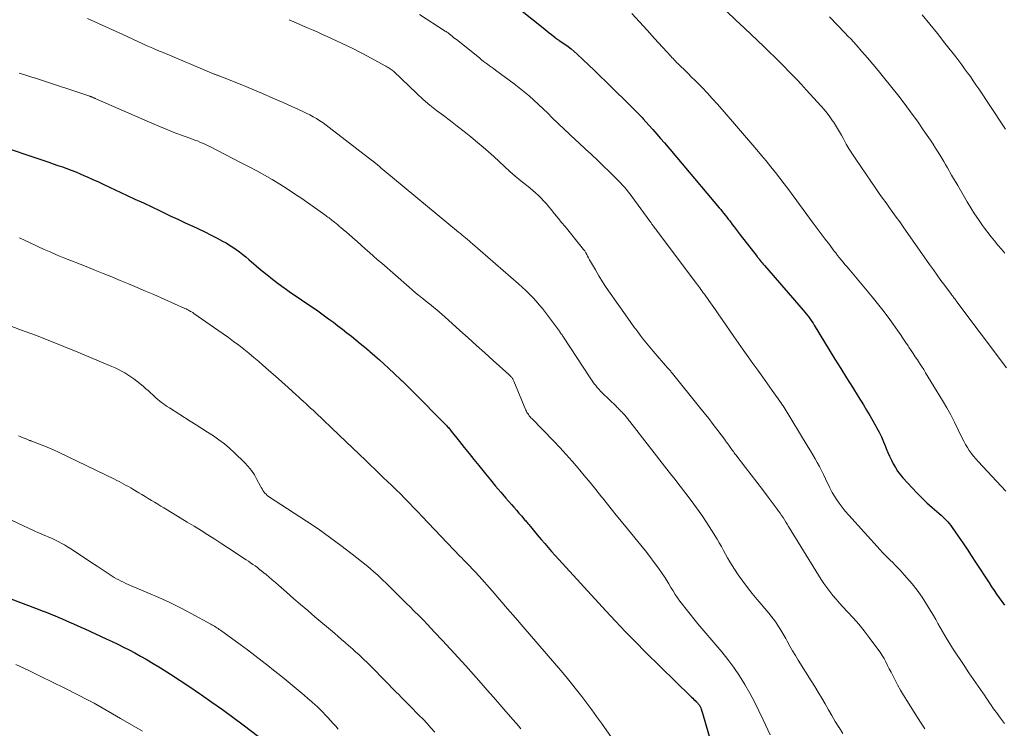
# Model space of a CAD drawing. Units: feet. Extents: x 1975000 to 1980031, y 580000 to 585000.
# Drawn here: x 1975681 to 1975853, y 581388 to 581512 of the extents above; entities that cross this region are included whole.
import ezdxf

# ---------------------------------------------------------------- set-up
doc = ezdxf.new("R2010")
doc.units = ezdxf.units.FT
doc.header["$LTSCALE"] = 100
doc.header["$MEASUREMENT"] = 0
doc.layers.add('CONTOUR INDEX', color=32, linetype='Continuous', lineweight=25)
doc.layers.add('CONTOUR INTERMEDIATE', color=40, linetype='Continuous', lineweight=15)

msp = doc.modelspace()

# ---------------------------------------------------------------- linework, layer by layer
at = {"layer": 'CONTOUR INDEX', "flags": 128}
for points, elevation in [([(1975760.75, 581519.78), (1975772.65, 581510.26), (1975773.01, 581509.97), (1975773.37, 581509.68), (1975773.73, 581509.39), (1975774.09, 581509.11), (1975774.73, 581508.59), (1975774.76, 581508.56), (1975774.8, 581508.53), (1975774.84, 581508.49), (1975774.88, 581508.46), (1975774.92, 581508.43), (1975774.97, 581508.4), (1975775.01, 581508.37), (1975775.05, 581508.35), (1975775.13, 581508.29), (1975775.22, 581508.24), (1975775.3, 581508.18), (1975775.39, 581508.13), (1975775.47, 581508.07), (1975776.45, 581507.41), (1975777.02, 581507.01), (1975777.57, 581506.59), (1975778.1, 581506.14), (1975778.62, 581505.67), (1975779.63, 581504.71), (1975780.64, 581503.75), (1975781.64, 581502.79), (1975782.64, 581501.82), (1975783.63, 581500.85), (1975788.67, 581495.9), (1975788.86, 581495.71), (1975789.05, 581495.52), (1975789.25, 581495.33), (1975789.44, 581495.13), (1975789.63, 581494.93), (1975789.82, 581494.74), (1975790, 581494.54), (1975790.19, 581494.33), (1975791.19, 581493.21), (1975791.87, 581492.44), (1975792.55, 581491.67), (1975793.22, 581490.89), (1975793.89, 581490.11), (1975803.5, 581478.75), (1975803.77, 581478.43), (1975804.04, 581478.1), (1975804.3, 581477.77), (1975804.56, 581477.44), (1975804.82, 581477.11), (1975805.08, 581476.77), (1975805.34, 581476.44), (1975805.59, 581476.1), (1975805.79, 581475.85), (1975806.14, 581475.39), (1975806.49, 581474.92), (1975806.84, 581474.46), (1975807.2, 581474), (1975810.15, 581470.2), (1975810.24, 581470.09), (1975810.33, 581469.97), (1975810.42, 581469.86), (1975810.51, 581469.74), (1975810.69, 581469.53), (1975810.87, 581469.31), (1975811.05, 581469.09), (1975811.23, 581468.87), (1975811.42, 581468.66), (1975818.24, 581460.79), (1975818.51, 581460.48), (1975818.76, 581460.16), (1975819.01, 581459.84), (1975819.25, 581459.52), (1975819.49, 581459.19), (1975819.72, 581458.85), (1975819.94, 581458.51), (1975820.15, 581458.17), (1975823.79, 581452.24), (1975824.81, 581450.6), (1975825.82, 581448.96), (1975826.84, 581447.31), (1975827.85, 581445.67), (1975828.76, 581444.22), (1975829.32, 581443.3), (1975829.87, 581442.38), (1975830.41, 581441.45), (1975830.93, 581440.52), (1975831.07, 581440.26), (1975831.51, 581439.44), (1975831.92, 581438.62), (1975832.29, 581437.77), (1975832.65, 581436.92), (1975832.78, 581436.58), (1975833.06, 581435.89), (1975833.36, 581435.21), (1975833.67, 581434.54), (1975834.01, 581433.88), (1975834.37, 581433.24), (1975834.77, 581432.62), (1975835.21, 581432.04), (1975835.69, 581431.47), (1975837.29, 581429.7), (1975838.13, 581428.8), (1975839, 581427.92), (1975839.9, 581427.08), (1975840.82, 581426.25), (1975842.06, 581425.18), (1975842.37, 581424.91), (1975842.68, 581424.63), (1975842.97, 581424.34), (1975843.27, 581424.04), (1975843.55, 581423.73), (1975843.82, 581423.42), (1975844.07, 581423.09), (1975844.31, 581422.76), (1975845.39, 581421.2), (1975846.17, 581420.08), (1975846.93, 581418.95), (1975847.68, 581417.81), (1975848.43, 581416.68), (1975850.8, 581413.03), (1975851.23, 581412.37), (1975851.67, 581411.71), (1975852.12, 581411.06), (1975852.58, 581410.41), (1975853.04, 581409.76), (1975853.5, 581409.12)], 880), ([(1975675.85, 581490.11), (1975686.02, 581486.73), (1975686.82, 581486.46), (1975687.61, 581486.18), (1975688.4, 581485.9), (1975689.19, 581485.62), (1975689.97, 581485.32), (1975690.75, 581485.02), (1975691.52, 581484.7), (1975692.29, 581484.37), (1975692.74, 581484.17), (1975693.73, 581483.73), (1975694.71, 581483.29), (1975695.7, 581482.84), (1975696.68, 581482.38), (1975699.65, 581480.98), (1975701.13, 581480.28), (1975702.6, 581479.59), (1975704.07, 581478.9), (1975705.54, 581478.2), (1975706.25, 581477.86), (1975707.44, 581477.3), (1975708.63, 581476.75), (1975709.81, 581476.19), (1975711, 581475.64), (1975711.16, 581475.57), (1975712.27, 581475.05), (1975713.37, 581474.52), (1975714.47, 581473.97), (1975715.56, 581473.41), (1975716.48, 581472.93), (1975717.1, 581472.59), (1975717.71, 581472.23), (1975718.3, 581471.84), (1975718.87, 581471.44), (1975719.44, 581471.01), (1975720, 581470.58), (1975720.55, 581470.14), (1975721.09, 581469.68), (1975723.25, 581467.85), (1975724.23, 581467.04), (1975725.22, 581466.25), (1975726.24, 581465.48), (1975727.26, 581464.73), (1975727.45, 581464.6), (1975728.4, 581463.93), (1975729.35, 581463.27), (1975730.31, 581462.62), (1975731.27, 581461.98), (1975732.23, 581461.34), (1975733.18, 581460.68), (1975734.13, 581460), (1975735.06, 581459.31), (1975735.89, 581458.69), (1975736.69, 581458.08), (1975737.48, 581457.47), (1975738.27, 581456.86), (1975739.05, 581456.24), (1975739.83, 581455.61), (1975740.61, 581454.98), (1975741.38, 581454.34), (1975742.14, 581453.69), (1975742.3, 581453.56), (1975743.13, 581452.84), (1975743.96, 581452.12), (1975744.77, 581451.38), (1975745.58, 581450.63), (1975747.66, 581448.69), (1975747.8, 581448.56), (1975747.94, 581448.43), (1975748.08, 581448.3), (1975748.22, 581448.16), (1975748.36, 581448.03), (1975748.5, 581447.9), (1975748.63, 581447.76), (1975748.77, 581447.63), (1975748.96, 581447.44), (1975749.2, 581447.22), (1975749.43, 581446.99), (1975749.66, 581446.76), (1975749.89, 581446.53), (1975755.51, 581440.83), (1975755.65, 581440.69), (1975755.78, 581440.54), (1975755.92, 581440.4), (1975756.05, 581440.25), (1975756.18, 581440.1), (1975756.3, 581439.95), (1975756.43, 581439.79), (1975756.55, 581439.64), (1975757.98, 581437.83), (1975758.82, 581436.78), (1975759.66, 581435.72), (1975760.51, 581434.67), (1975761.36, 581433.63), (1975762.56, 581432.16), (1975763.44, 581431.08), (1975764.33, 581430.01), (1975765.23, 581428.95), (1975766.14, 581427.89), (1975767.08, 581426.79), (1975767.52, 581426.28), (1975767.96, 581425.78), (1975768.4, 581425.27), (1975768.83, 581424.76), (1975769.47, 581424.03), (1975769.59, 581423.89), (1975769.71, 581423.75), (1975769.83, 581423.61), (1975769.95, 581423.47), (1975770.07, 581423.33), (1975770.18, 581423.19), (1975770.3, 581423.05), (1975770.42, 581422.91), (1975770.66, 581422.61), (1975770.9, 581422.32), (1975771.14, 581422.03), (1975771.38, 581421.74), (1975771.62, 581421.46), (1975772.32, 581420.63), (1975772.92, 581419.93), (1975773.52, 581419.23), (1975774.13, 581418.54), (1975774.75, 581417.86), (1975783.62, 581408.16), (1975785.33, 581406.31), (1975787.06, 581404.49), (1975788.83, 581402.69), (1975790.61, 581400.91), (1975798.47, 581393.21), (1975798.67, 581393.01), (1975798.87, 581392.82), (1975799.07, 581392.62), (1975799.27, 581392.42), (1975799.47, 581392.23), (1975799.57, 581392.13), (1975799.67, 581392.02), (1975799.77, 581391.91), (1975799.86, 581391.81), (1975799.94, 581391.71), (1975799.99, 581391.65), (1975800.04, 581391.58), (1975800.09, 581391.51), (1975800.13, 581391.44), (1975800.17, 581391.37), (1975800.21, 581391.29), (1975800.24, 581391.22), (1975800.27, 581391.14), (1975800.35, 581390.93), (1975800.41, 581390.75), (1975800.47, 581390.57), (1975800.53, 581390.39), (1975800.58, 581390.2), (1975802.66, 581382.97)], 900), ([(1975670.96, 581413.37), (1975684.18, 581408.42), (1975684.88, 581408.15), (1975685.58, 581407.88), (1975686.28, 581407.6), (1975686.97, 581407.32), (1975687.02, 581407.3), (1975687.68, 581407.03), (1975688.35, 581406.75), (1975689.02, 581406.46), (1975689.68, 581406.17), (1975690.34, 581405.88), (1975691, 581405.58), (1975691.66, 581405.29), (1975692.32, 581404.99), (1975696.1, 581403.26), (1975697.12, 581402.78), (1975698.13, 581402.3), (1975699.14, 581401.8), (1975700.14, 581401.29), (1975701.13, 581400.77), (1975702.12, 581400.22), (1975703.09, 581399.66), (1975704.05, 581399.09), (1975705.61, 581398.14), (1975707.34, 581397.06), (1975709.06, 581395.96), (1975710.75, 581394.83), (1975712.43, 581393.68), (1975712.78, 581393.44), (1975714.62, 581392.14), (1975716.45, 581390.83), (1975718.26, 581389.49), (1975720.07, 581388.15), (1975726.66, 581383.16)], 920)]:
    msp.add_lwpolyline(points, dxfattribs=dict(at, elevation=elevation))
at = {"layer": 'CONTOUR INTERMEDIATE', "flags": 128}
for points, elevation in [([(1975692.81, 581511.91), (1975694.09, 581511.34), (1975695.38, 581510.76), (1975698.99, 581509.1), (1975699.87, 581508.7), (1975700.75, 581508.29), (1975701.63, 581507.89), (1975702.5, 581507.48), (1975703.38, 581507.08), (1975704.26, 581506.69), (1975705.15, 581506.3), (1975706.04, 581505.93), (1975714.89, 581502.22), (1975715.01, 581502.18), (1975715.12, 581502.13), (1975715.24, 581502.09), (1975715.35, 581502.04), (1975715.47, 581502), (1975715.58, 581501.96), (1975715.7, 581501.92), (1975715.82, 581501.88), (1975715.87, 581501.85), (1975716.02, 581501.8), (1975716.16, 581501.75), (1975716.31, 581501.69), (1975716.45, 581501.64), (1975719.83, 581500.28), (1975721.66, 581499.53), (1975723.49, 581498.77), (1975725.3, 581497.98), (1975727.11, 581497.18), (1975730.54, 581495.63), (1975731.15, 581495.34), (1975731.76, 581495.04), (1975732.35, 581494.71), (1975732.94, 581494.37), (1975733.51, 581494.01), (1975734.08, 581493.63), (1975734.63, 581493.24), (1975735.18, 581492.83), (1975742.81, 581486.94), (1975742.86, 581486.9), (1975742.92, 581486.85), (1975742.97, 581486.81), (1975743.03, 581486.76), (1975743.11, 581486.7), (1975743.22, 581486.6), (1975743.68, 581486.21), (1975743.89, 581486.02), (1975744.11, 581485.84), (1975744.33, 581485.66), (1975744.54, 581485.48), (1975757.84, 581474.49), (1975758.15, 581474.24), (1975758.46, 581473.98), (1975758.76, 581473.72), (1975759.07, 581473.47), (1975759.38, 581473.21), (1975759.68, 581472.95), (1975759.98, 581472.69), (1975760.29, 581472.43), (1975768.35, 581465.41), (1975768.99, 581464.84), (1975769.62, 581464.25), (1975770.23, 581463.65), (1975770.83, 581463.03), (1975771.41, 581462.4), (1975771.98, 581461.75), (1975772.52, 581461.08), (1975773.04, 581460.4), (1975775.49, 581457.12), (1975775.59, 581456.99), (1975775.68, 581456.86), (1975775.78, 581456.73), (1975775.87, 581456.6), (1975775.96, 581456.47), (1975776.05, 581456.33), (1975776.14, 581456.2), (1975776.23, 581456.07), (1975780.91, 581448.94), (1975781.14, 581448.6), (1975781.38, 581448.26), (1975781.62, 581447.92), (1975781.87, 581447.59), (1975782.13, 581447.26), (1975782.4, 581446.95), (1975782.68, 581446.64), (1975782.97, 581446.35), (1975785.42, 581443.97), (1975785.61, 581443.79), (1975785.79, 581443.62), (1975785.97, 581443.44), (1975786.15, 581443.27), (1975786.17, 581443.25), (1975786.34, 581443.09), (1975786.5, 581442.92), (1975786.66, 581442.74), (1975786.82, 581442.56), (1975786.88, 581442.49), (1975787.01, 581442.35), (1975787.13, 581442.2), (1975787.25, 581442.05), (1975787.37, 581441.9), (1975787.48, 581441.75), (1975787.6, 581441.6), (1975787.72, 581441.45), (1975787.84, 581441.3), (1975794.75, 581432.45), (1975795.72, 581431.21), (1975796.69, 581429.96), (1975797.65, 581428.71), (1975798.61, 581427.45), (1975799.54, 581426.18), (1975800.45, 581424.89), (1975801.33, 581423.58), (1975802.17, 581422.25), (1975803.12, 581420.7), (1975803.51, 581420.05), (1975803.89, 581419.39), (1975804.26, 581418.73), (1975804.61, 581418.06), (1975804.98, 581417.4), (1975805.35, 581416.74), (1975805.75, 581416.1), (1975806.17, 581415.47), (1975806.85, 581414.46), (1975807.64, 581413.35), (1975808.45, 581412.25), (1975809.3, 581411.18), (1975810.16, 581410.13), (1975812.2, 581407.73), (1975812.62, 581407.21), (1975813.03, 581406.69), (1975813.41, 581406.14), (1975813.79, 581405.59), (1975814.14, 581405.03), (1975814.49, 581404.46), (1975814.82, 581403.88), (1975815.15, 581403.3), (1975815.42, 581402.8), (1975815.88, 581401.97), (1975816.36, 581401.15), (1975816.85, 581400.33), (1975817.34, 581399.52), (1975819.62, 581395.89), (1975820.25, 581394.89), (1975820.86, 581393.87), (1975821.47, 581392.85), (1975822.06, 581391.83), (1975822.65, 581390.8), (1975823.25, 581389.78), (1975823.85, 581388.76), (1975824.46, 581387.75), (1975824.51, 581387.68), (1975825.16, 581386.65)], 892), ([(1975728.14, 581511.7), (1975728.97, 581511.32), (1975729.81, 581510.95), (1975730.65, 581510.59), (1975731.49, 581510.23), (1975732.33, 581509.86), (1975733.16, 581509.5), (1975734, 581509.12), (1975734.83, 581508.74), (1975738.18, 581507.19), (1975739.42, 581506.6), (1975740.65, 581505.98), (1975741.87, 581505.34), (1975743.07, 581504.68), (1975745.07, 581503.56), (1975745.27, 581503.45), (1975745.47, 581503.33), (1975745.66, 581503.21), (1975745.85, 581503.09), (1975746.19, 581502.86), (1975746.21, 581502.85), (1975746.23, 581502.84), (1975746.25, 581502.82), (1975746.27, 581502.8), (1975746.35, 581502.74), (1975746.37, 581502.72), (1975746.38, 581502.7), (1975746.4, 581502.69), (1975746.42, 581502.67), (1975750.53, 581498.76), (1975751.65, 581497.74), (1975752.8, 581496.75), (1975753.98, 581495.81), (1975755.19, 581494.89), (1975756.41, 581493.99), (1975757.61, 581493.07), (1975758.8, 581492.14), (1975759.98, 581491.18), (1975761.16, 581490.21), (1975762.13, 581489.39), (1975763.09, 581488.56), (1975764.02, 581487.71), (1975764.94, 581486.83), (1975765.86, 581485.97), (1975766.8, 581485.12), (1975767.77, 581484.3), (1975768.75, 581483.49), (1975769.81, 581482.65), (1975770.33, 581482.23), (1975770.84, 581481.79), (1975771.34, 581481.35), (1975771.84, 581480.89), (1975772.31, 581480.42), (1975772.78, 581479.93), (1975773.23, 581479.43), (1975773.66, 581478.92), (1975774.04, 581478.46), (1975774.66, 581477.71), (1975775.28, 581476.96), (1975775.89, 581476.2), (1975776.5, 581475.45), (1975779.51, 581471.74), (1975779.72, 581471.46), (1975779.93, 581471.18), (1975780.11, 581470.88), (1975780.28, 581470.58), (1975780.45, 581470.27), (1975780.62, 581469.96), (1975780.79, 581469.65), (1975780.96, 581469.34), (1975781.8, 581467.86), (1975782.4, 581466.83), (1975783.03, 581465.8), (1975783.69, 581464.8), (1975784.37, 581463.81), (1975787.5, 581459.39), (1975788.03, 581458.65), (1975788.56, 581457.92), (1975789.1, 581457.19), (1975789.65, 581456.46), (1975790.2, 581455.75), (1975790.77, 581455.04), (1975791.34, 581454.34), (1975791.93, 581453.65), (1975794.46, 581450.72), (1975794.57, 581450.6), (1975794.68, 581450.48), (1975794.78, 581450.35), (1975794.89, 581450.23), (1975795, 581450.11), (1975795.1, 581449.98), (1975795.21, 581449.86), (1975795.31, 581449.73), (1975800.06, 581443.85), (1975800.87, 581442.83), (1975801.67, 581441.82), (1975802.46, 581440.79), (1975803.25, 581439.76), (1975804.42, 581438.21), (1975804.61, 581437.95), (1975804.8, 581437.68), (1975804.99, 581437.42), (1975805.18, 581437.15), (1975805.28, 581437.01), (1975805.42, 581436.81), (1975805.56, 581436.62), (1975805.7, 581436.42), (1975805.83, 581436.23), (1975805.98, 581436.04), (1975806.12, 581435.85), (1975806.26, 581435.65), (1975806.41, 581435.47), (1975808.11, 581433.26), (1975809.1, 581431.97), (1975810.09, 581430.67), (1975811.08, 581429.37), (1975812.06, 581428.07), (1975813.64, 581425.97), (1975813.91, 581425.6), (1975814.17, 581425.23), (1975814.43, 581424.85), (1975814.69, 581424.47), (1975814.94, 581424.09), (1975815.19, 581423.7), (1975815.43, 581423.32), (1975815.67, 581422.93), (1975820.9, 581414.38), (1975821.37, 581413.65), (1975821.86, 581412.92), (1975822.37, 581412.21), (1975822.89, 581411.51), (1975823.44, 581410.83), (1975824, 581410.16), (1975824.57, 581409.51), (1975825.16, 581408.87), (1975825.99, 581407.99), (1975826.99, 581406.89), (1975827.96, 581405.78), (1975828.89, 581404.63), (1975829.79, 581403.46), (1975831.29, 581401.45), (1975831.68, 581400.9), (1975832.04, 581400.34), (1975832.38, 581399.77), (1975832.7, 581399.18), (1975833.01, 581398.58), (1975833.31, 581397.98), (1975833.62, 581397.38), (1975833.92, 581396.79), (1975834.27, 581396.11), (1975834.76, 581395.17), (1975835.27, 581394.25), (1975835.8, 581393.35), (1975836.36, 581392.45), (1975838.26, 581389.45), (1975838.9, 581388.45), (1975839.56, 581387.45)], 888), ([(1975750.98, 581512.62), (1975755.51, 581509.7), (1975755.63, 581509.62), (1975755.75, 581509.54), (1975755.87, 581509.45), (1975755.99, 581509.37), (1975756.11, 581509.28), (1975756.22, 581509.19), (1975756.34, 581509.1), (1975756.45, 581509.01), (1975756.71, 581508.8), (1975756.96, 581508.61), (1975757.2, 581508.42), (1975757.45, 581508.22), (1975757.69, 581508.03), (1975761.53, 581504.94), (1975761.87, 581504.67), (1975762.21, 581504.4), (1975762.55, 581504.14), (1975762.9, 581503.89), (1975763.25, 581503.64), (1975763.6, 581503.38), (1975763.95, 581503.13), (1975764.3, 581502.87), (1975767.58, 581500.44), (1975768.47, 581499.76), (1975769.34, 581499.06), (1975770.18, 581498.34), (1975771.01, 581497.59), (1975771.83, 581496.83), (1975772.64, 581496.07), (1975773.46, 581495.3), (1975774.26, 581494.53), (1975778.38, 581490.61), (1975778.82, 581490.2), (1975779.26, 581489.78), (1975779.71, 581489.37), (1975780.15, 581488.96), (1975780.6, 581488.55), (1975781.04, 581488.14), (1975781.48, 581487.72), (1975781.92, 581487.3), (1975785.49, 581483.83), (1975785.85, 581483.47), (1975786.21, 581483.1), (1975786.56, 581482.72), (1975786.9, 581482.34), (1975787.24, 581481.95), (1975787.57, 581481.55), (1975787.88, 581481.15), (1975788.19, 581480.73), (1975791.36, 581476.4), (1975791.41, 581476.32), (1975791.56, 581476.09), (1975791.64, 581475.98), (1975791.71, 581475.87), (1975791.79, 581475.76), (1975791.87, 581475.65), (1975791.98, 581475.51), (1975792.11, 581475.34), (1975792.25, 581475.16), (1975792.38, 581474.99), (1975792.51, 581474.81), (1975799.3, 581465.78), (1975799.5, 581465.51), (1975799.7, 581465.24), (1975799.91, 581464.97), (1975800.11, 581464.7), (1975800.31, 581464.42), (1975800.52, 581464.15), (1975800.72, 581463.88), (1975800.91, 581463.6), (1975801.7, 581462.51), (1975802.29, 581461.68), (1975802.88, 581460.85), (1975803.46, 581460.02), (1975804.04, 581459.19), (1975806.07, 581456.23), (1975806.9, 581455.03), (1975807.73, 581453.84), (1975808.57, 581452.65), (1975809.42, 581451.46), (1975810.27, 581450.28), (1975811.12, 581449.1), (1975811.96, 581447.91), (1975812.8, 581446.73), (1975814.41, 581444.47), (1975814.44, 581444.41), (1975814.48, 581444.36), (1975814.51, 581444.31), (1975814.55, 581444.25), (1975814.58, 581444.2), (1975814.62, 581444.15), (1975814.65, 581444.09), (1975814.69, 581444.04), (1975819.11, 581436.83), (1975819.52, 581436.16), (1975819.92, 581435.48), (1975820.31, 581434.79), (1975820.69, 581434.1), (1975821.06, 581433.41), (1975821.43, 581432.71), (1975821.78, 581432), (1975822.12, 581431.29), (1975822.81, 581429.82), (1975822.93, 581429.58), (1975823.05, 581429.35), (1975823.19, 581429.12), (1975823.32, 581428.89), (1975824, 581427.79), (1975824.5, 581427.03), (1975825.03, 581426.29), (1975825.6, 581425.58), (1975826.19, 581424.89), (1975831.72, 581418.81), (1975832.14, 581418.35), (1975832.57, 581417.9), (1975833.01, 581417.47), (1975833.46, 581417.03), (1975833.9, 581416.6), (1975834.34, 581416.16), (1975834.77, 581415.71), (1975835.2, 581415.26), (1975836.34, 581414.01), (1975837.3, 581412.9), (1975838.21, 581411.75), (1975839.05, 581410.55), (1975839.84, 581409.32), (1975840.64, 581407.99), (1975841.05, 581407.3), (1975841.45, 581406.61), (1975841.84, 581405.91), (1975842.22, 581405.2), (1975842.61, 581404.5), (1975843.01, 581403.81), (1975843.42, 581403.13), (1975843.85, 581402.45), (1975844.39, 581401.62), (1975845.11, 581400.54), (1975845.82, 581399.45), (1975846.54, 581398.38), (1975847.27, 581397.3), (1975849.67, 581393.78), (1975849.97, 581393.34), (1975850.26, 581392.91), (1975850.56, 581392.47), (1975850.86, 581392.04), (1975851.16, 581391.6), (1975851.46, 581391.17), (1975851.77, 581390.74), (1975852.08, 581390.31), (1975852.8, 581389.32), (1975853.47, 581388.39)], 884), ([(1975788.19, 581512.81), (1975789.52, 581511.35), (1975790.85, 581509.89), (1975792.18, 581508.43), (1975795.01, 581505.32), (1975795.21, 581505.1), (1975795.41, 581504.88), (1975795.62, 581504.66), (1975795.82, 581504.45), (1975796.03, 581504.23), (1975796.24, 581504.02), (1975796.46, 581503.81), (1975796.67, 581503.6), (1975797.46, 581502.84), (1975798.07, 581502.25), (1975798.67, 581501.66), (1975799.27, 581501.06), (1975799.86, 581500.46), (1975800.5, 581499.81), (1975801.4, 581498.87), (1975802.28, 581497.92), (1975803.15, 581496.95), (1975804.01, 581495.98), (1975810.08, 581488.91), (1975810.91, 581487.93), (1975811.73, 581486.95), (1975812.54, 581485.95), (1975813.34, 581484.95), (1975814.13, 581483.94), (1975814.91, 581482.92), (1975815.69, 581481.9), (1975816.45, 581480.87), (1975819.98, 581476.08), (1975820.68, 581475.13), (1975821.39, 581474.19), (1975822.09, 581473.24), (1975822.8, 581472.3), (1975823.6, 581471.23), (1975823.91, 581470.83), (1975824.23, 581470.42), (1975824.55, 581470.02), (1975824.88, 581469.62), (1975825.21, 581469.23), (1975825.54, 581468.84), (1975825.86, 581468.44), (1975826.19, 581468.05), (1975830.3, 581463.14), (1975831.25, 581461.98), (1975832.18, 581460.79), (1975833.09, 581459.59), (1975833.97, 581458.37), (1975834.78, 581457.22), (1975835.25, 581456.56), (1975835.7, 581455.89), (1975836.15, 581455.22), (1975836.6, 581454.55), (1975836.75, 581454.31), (1975837.12, 581453.75), (1975837.49, 581453.2), (1975837.86, 581452.64), (1975838.23, 581452.09), (1975838.61, 581451.54), (1975838.97, 581450.98), (1975839.33, 581450.41), (1975839.68, 581449.85), (1975842.65, 581444.97), (1975843.38, 581443.72), (1975844.09, 581442.46), (1975844.75, 581441.18), (1975845.39, 581439.88), (1975846.1, 581438.39), (1975846.38, 581437.84), (1975846.67, 581437.3), (1975846.99, 581436.77), (1975847.32, 581436.25), (1975847.68, 581435.74), (1975848.05, 581435.25), (1975848.45, 581434.78), (1975848.86, 581434.31), (1975853.7, 581429.12)], 876), ([(1975853.84, 581450.74), (1975844.98, 581462.53), (1975844.88, 581462.66), (1975844.78, 581462.79), (1975844.68, 581462.92), (1975844.58, 581463.05), (1975844.48, 581463.19), (1975844.38, 581463.32), (1975844.28, 581463.45), (1975844.18, 581463.58), (1975843.03, 581465.13), (1975842.36, 581466.04), (1975841.69, 581466.95), (1975841.03, 581467.87), (1975840.38, 581468.79), (1975835.73, 581475.43), (1975835.14, 581476.27), (1975834.54, 581477.1), (1975833.94, 581477.94), (1975833.33, 581478.77), (1975832.73, 581479.6), (1975832.13, 581480.44), (1975831.54, 581481.28), (1975830.95, 581482.12), (1975827.44, 581487.25), (1975826.86, 581488.12), (1975826.3, 581489.01), (1975825.77, 581489.91), (1975825.26, 581490.82), (1975824.92, 581491.46), (1975824.58, 581492.06), (1975824.24, 581492.64), (1975823.88, 581493.22), (1975823.52, 581493.79), (1975823.37, 581494), (1975822.9, 581494.67), (1975822.42, 581495.31), (1975821.9, 581495.94), (1975821.37, 581496.55), (1975818.75, 581499.42), (1975817.92, 581500.33), (1975817.08, 581501.22), (1975816.23, 581502.11), (1975815.38, 581502.99), (1975815.18, 581503.19), (1975814.22, 581504.16), (1975813.26, 581505.12), (1975812.28, 581506.07), (1975811.3, 581507.02), (1975807.91, 581510.24), (1975806.37, 581511.69), (1975804.82, 581513.13)], 872), ([(1975853.56, 581470.79), (1975852.95, 581471.5), (1975852.34, 581472.22), (1975851.74, 581472.94), (1975851.14, 581473.67), (1975850.57, 581474.42), (1975850, 581475.18), (1975849.65, 581475.66), (1975848.94, 581476.67), (1975848.24, 581477.7), (1975847.58, 581478.75), (1975846.94, 581479.81), (1975845.29, 581482.63), (1975844.94, 581483.25), (1975844.58, 581483.86), (1975844.23, 581484.47), (1975843.88, 581485.09), (1975843.82, 581485.2), (1975843.5, 581485.76), (1975843.18, 581486.32), (1975842.85, 581486.87), (1975842.52, 581487.42), (1975842.32, 581487.76), (1975841.88, 581488.48), (1975841.43, 581489.19), (1975840.97, 581489.9), (1975840.5, 581490.6), (1975839.26, 581492.43), (1975838.22, 581493.92), (1975837.16, 581495.39), (1975836.07, 581496.84), (1975834.95, 581498.28), (1975832.28, 581501.65), (1975831.36, 581502.79), (1975830.43, 581503.92), (1975829.48, 581505.04), (1975828.51, 581506.14), (1975827.51, 581507.27), (1975827.03, 581507.8), (1975826.56, 581508.32), (1975826.07, 581508.84), (1975825.58, 581509.35), (1975822.83, 581512.19)], 868), ([(1975839.08, 581512.58), (1975840.41, 581510.94), (1975841.73, 581509.28), (1975843.05, 581507.61), (1975844.96, 581505.18), (1975845.48, 581504.5), (1975846, 581503.81), (1975846.51, 581503.12), (1975847.01, 581502.42), (1975847.51, 581501.72), (1975848, 581501.01), (1975848.49, 581500.3), (1975848.97, 581499.59), (1975853.21, 581493.22), (1975853.69, 581492.52)], 864), ([(1975680.83, 581502.34), (1975681.85, 581502.02), (1975682.86, 581501.69), (1975683.87, 581501.37), (1975693.21, 581498.3), (1975693.3, 581498.27), (1975693.39, 581498.24), (1975693.48, 581498.2), (1975693.57, 581498.17), (1975693.65, 581498.13), (1975693.74, 581498.09), (1975693.82, 581498.06), (1975693.91, 581498.01), (1975693.99, 581497.97), (1975694.08, 581497.93), (1975694.16, 581497.9), (1975694.25, 581497.86), (1975704.09, 581493.55), (1975705.33, 581493.02), (1975706.58, 581492.51), (1975707.83, 581492.02), (1975709.1, 581491.55), (1975710.73, 581490.96), (1975711.18, 581490.79), (1975711.62, 581490.62), (1975712.07, 581490.45), (1975712.51, 581490.27), (1975712.94, 581490.09), (1975713.38, 581489.89), (1975713.81, 581489.69), (1975714.23, 581489.48), (1975719.76, 581486.65), (1975721.13, 581485.93), (1975722.49, 581485.2), (1975723.84, 581484.45), (1975725.18, 581483.69), (1975726.5, 581482.89), (1975727.81, 581482.07), (1975729.1, 581481.22), (1975730.37, 581480.35), (1975734.38, 581477.52), (1975734.57, 581477.38), (1975734.76, 581477.25), (1975734.94, 581477.11), (1975735.13, 581476.97), (1975735.31, 581476.83), (1975735.5, 581476.69), (1975735.68, 581476.54), (1975735.86, 581476.4), (1975736.08, 581476.21), (1975736.38, 581475.98), (1975736.67, 581475.74), (1975736.95, 581475.5), (1975737.24, 581475.25), (1975738.58, 581474.1), (1975739.31, 581473.47), (1975740.04, 581472.84), (1975740.76, 581472.2), (1975741.48, 581471.56), (1975742.2, 581470.93), (1975742.92, 581470.29), (1975743.65, 581469.65), (1975744.37, 581469.02), (1975749.15, 581464.83), (1975749.7, 581464.35), (1975750.26, 581463.88), (1975750.83, 581463.42), (1975751.4, 581462.97), (1975751.57, 581462.83), (1975752.05, 581462.45), (1975752.54, 581462.06), (1975753.03, 581461.67), (1975753.52, 581461.28), (1975754, 581460.89), (1975754.48, 581460.49), (1975754.95, 581460.08), (1975755.41, 581459.67), (1975758.07, 581457.28), (1975759.54, 581455.96), (1975761, 581454.64), (1975762.46, 581453.32), (1975763.92, 581452), (1975766.63, 581449.54), (1975766.73, 581449.45), (1975766.83, 581449.36), (1975766.92, 581449.26), (1975767.02, 581449.16), (1975767.06, 581449.12), (1975767.13, 581449.04), (1975767.2, 581448.96), (1975767.26, 581448.87), (1975767.32, 581448.78), (1975767.37, 581448.69), (1975767.42, 581448.59), (1975767.47, 581448.49), (1975767.51, 581448.39), (1975769.62, 581443.31), (1975769.72, 581443.11), (1975769.82, 581442.9), (1975769.94, 581442.71), (1975770.07, 581442.51), (1975770.2, 581442.33), (1975770.35, 581442.15), (1975770.5, 581441.98), (1975770.65, 581441.81), (1975774.46, 581437.9), (1975775.57, 581436.73), (1975776.67, 581435.55), (1975777.74, 581434.34), (1975778.8, 581433.12), (1975779.84, 581431.88), (1975780.87, 581430.64), (1975781.88, 581429.38), (1975782.89, 581428.12), (1975783.05, 581427.91), (1975784.14, 581426.55), (1975785.23, 581425.18), (1975786.34, 581423.83), (1975787.45, 581422.48), (1975789.79, 581419.66), (1975790.59, 581418.66), (1975791.37, 581417.66), (1975792.13, 581416.63), (1975792.87, 581415.59), (1975793.51, 581414.66), (1975793.91, 581414.07), (1975794.3, 581413.47), (1975794.68, 581412.85), (1975795.04, 581412.24), (1975795.41, 581411.62), (1975795.8, 581411.02), (1975796.2, 581410.42), (1975796.62, 581409.84), (1975797.06, 581409.27), (1975797.72, 581408.41), (1975798.39, 581407.56), (1975799.07, 581406.72), (1975799.77, 581405.89), (1975803.94, 581400.96), (1975805.03, 581399.6), (1975806.08, 581398.19), (1975807.05, 581396.74), (1975807.97, 581395.25), (1975808.84, 581393.73), (1975809.67, 581392.18), (1975810.46, 581390.62), (1975811.22, 581389.04), (1975812.41, 581386.44)], 896), ([(1975680.92, 581473.48), (1975681.86, 581473.04), (1975682.79, 581472.59), (1975683.73, 581472.15), (1975684.1, 581471.97), (1975685.23, 581471.45), (1975686.36, 581470.95), (1975687.5, 581470.46), (1975688.65, 581469.99), (1975692.59, 581468.44), (1975694.08, 581467.84), (1975695.57, 581467.25), (1975697.05, 581466.64), (1975698.54, 581466.04), (1975700.02, 581465.42), (1975701.49, 581464.8), (1975702.97, 581464.17), (1975704.43, 581463.53), (1975709.88, 581461.12), (1975710.08, 581461.03), (1975710.28, 581460.93), (1975710.48, 581460.83), (1975710.67, 581460.72), (1975710.86, 581460.61), (1975711.05, 581460.5), (1975711.24, 581460.38), (1975711.42, 581460.25), (1975715.65, 581457.33), (1975716.58, 581456.68), (1975717.5, 581456.02), (1975718.41, 581455.35), (1975719.32, 581454.67), (1975720.21, 581453.97), (1975721.1, 581453.27), (1975721.97, 581452.54), (1975722.83, 581451.81), (1975723.47, 581451.25), (1975724.6, 581450.26), (1975725.73, 581449.26), (1975726.86, 581448.26), (1975727.98, 581447.25), (1975729.36, 581446), (1975729.79, 581445.61), (1975730.21, 581445.23), (1975730.64, 581444.84), (1975731.06, 581444.45), (1975731.49, 581444.06), (1975731.91, 581443.67), (1975732.33, 581443.27), (1975732.75, 581442.88), (1975736.91, 581438.92), (1975738.08, 581437.81), (1975739.24, 581436.7), (1975740.4, 581435.59), (1975741.56, 581434.47), (1975742.38, 581433.68), (1975743.13, 581432.96), (1975743.88, 581432.24), (1975744.63, 581431.52), (1975745.39, 581430.8), (1975746.14, 581430.07), (1975746.88, 581429.35), (1975747.63, 581428.61), (1975748.37, 581427.88), (1975748.43, 581427.81), (1975749.2, 581427.04), (1975749.96, 581426.26), (1975750.72, 581425.48), (1975751.47, 581424.69), (1975758.08, 581417.74), (1975758.39, 581417.42), (1975758.69, 581417.1), (1975759, 581416.78), (1975759.31, 581416.46), (1975759.41, 581416.36), (1975759.67, 581416.1), (1975759.93, 581415.83), (1975760.18, 581415.56), (1975760.44, 581415.29), (1975760.7, 581415.02), (1975760.95, 581414.75), (1975761.2, 581414.47), (1975761.44, 581414.2), (1975763.7, 581411.63), (1975765.07, 581410.06), (1975766.43, 581408.49), (1975767.79, 581406.92), (1975769.15, 581405.34), (1975775.74, 581397.67), (1975776.67, 581396.56), (1975777.6, 581395.43), (1975778.51, 581394.3), (1975779.41, 581393.15), (1975780.29, 581391.99), (1975781.16, 581390.82), (1975782.01, 581389.64), (1975782.86, 581388.46), (1975786.65, 581383.02)], 904), ([(1975676.08, 581459.22), (1975681.22, 581457.34), (1975683.71, 581456.41), (1975686.19, 581455.46), (1975688.65, 581454.47), (1975691.11, 581453.46), (1975697.07, 581450.96), (1975697.65, 581450.7), (1975698.23, 581450.43), (1975698.79, 581450.14), (1975699.35, 581449.84), (1975699.9, 581449.51), (1975700.43, 581449.16), (1975700.94, 581448.79), (1975701.45, 581448.4), (1975702.56, 581447.48), (1975703, 581447.11), (1975703.43, 581446.74), (1975703.85, 581446.35), (1975704.27, 581445.96), (1975704.48, 581445.76), (1975704.79, 581445.47), (1975705.11, 581445.19), (1975705.43, 581444.92), (1975705.76, 581444.65), (1975706.1, 581444.4), (1975706.44, 581444.15), (1975706.79, 581443.91), (1975707.15, 581443.68), (1975710.82, 581441.38), (1975711.83, 581440.74), (1975712.84, 581440.1), (1975713.85, 581439.45), (1975714.86, 581438.79), (1975715.84, 581438.11), (1975716.79, 581437.39), (1975717.7, 581436.62), (1975718.58, 581435.81), (1975720.32, 581434.12), (1975720.95, 581433.43), (1975721.54, 581432.72), (1975722.05, 581431.95), (1975722.51, 581431.14), (1975723.1, 581430), (1975723.24, 581429.74), (1975723.39, 581429.49), (1975723.55, 581429.24), (1975723.71, 581429), (1975723.89, 581428.77), (1975724.09, 581428.56), (1975724.31, 581428.37), (1975724.54, 581428.2), (1975731.17, 581423.87), (1975733.22, 581422.49), (1975735.24, 581421.07), (1975737.22, 581419.6), (1975739.17, 581418.09), (1975741.62, 581416.14), (1975742.32, 581415.57), (1975743, 581414.99), (1975743.67, 581414.38), (1975744.32, 581413.76), (1975744.55, 581413.54), (1975745.08, 581413.02), (1975745.61, 581412.5), (1975746.14, 581411.98), (1975746.67, 581411.46), (1975747.19, 581410.94), (1975747.72, 581410.42), (1975748.24, 581409.9), (1975748.77, 581409.38), (1975749.28, 581408.88), (1975750.06, 581408.1), (1975750.84, 581407.32), (1975751.6, 581406.54), (1975752.36, 581405.74), (1975753.63, 581404.41), (1975755.01, 581402.94), (1975756.38, 581401.47), (1975757.74, 581399.98), (1975759.09, 581398.48), (1975761.77, 581395.46), (1975762.87, 581394.23), (1975763.96, 581392.99), (1975765.05, 581391.75), (1975766.14, 581390.51), (1975767.39, 581389.07), (1975767.85, 581388.54), (1975768.31, 581388.01), (1975768.76, 581387.48)], 908), ([(1975680.69, 581438.8), (1975681.03, 581438.67), (1975681.37, 581438.53), (1975681.7, 581438.39), (1975682.04, 581438.25), (1975682.67, 581438), (1975682.69, 581437.99), (1975682.71, 581437.98), (1975682.74, 581437.97), (1975682.76, 581437.96), (1975682.84, 581437.93), (1975682.86, 581437.93), (1975682.89, 581437.92), (1975682.91, 581437.91), (1975682.93, 581437.9), (1975684.52, 581437.3), (1975685.33, 581436.97), (1975686.14, 581436.64), (1975686.94, 581436.28), (1975687.73, 581435.91), (1975697.55, 581431.19), (1975697.96, 581430.99), (1975698.37, 581430.78), (1975698.78, 581430.57), (1975699.18, 581430.35), (1975699.58, 581430.12), (1975699.98, 581429.9), (1975700.38, 581429.67), (1975700.78, 581429.44), (1975701.8, 581428.83), (1975702.35, 581428.5), (1975702.9, 581428.17), (1975703.45, 581427.83), (1975704.01, 581427.5), (1975704.56, 581427.17), (1975705.11, 581426.83), (1975705.66, 581426.5), (1975706.21, 581426.16), (1975707.81, 581425.19), (1975709.03, 581424.44), (1975710.25, 581423.7), (1975711.48, 581422.95), (1975712.7, 581422.19), (1975713.92, 581421.44), (1975715.13, 581420.67), (1975716.34, 581419.9), (1975717.54, 581419.11), (1975720.6, 581417.1), (1975721.01, 581416.83), (1975721.4, 581416.55), (1975721.8, 581416.28), (1975722.19, 581416), (1975722.58, 581415.71), (1975722.97, 581415.41), (1975723.34, 581415.11), (1975723.72, 581414.81), (1975724.09, 581414.5), (1975724.64, 581414.03), (1975725.19, 581413.56), (1975725.74, 581413.09), (1975726.29, 581412.61), (1975727.66, 581411.4), (1975728.9, 581410.32), (1975730.14, 581409.25), (1975731.39, 581408.18), (1975732.64, 581407.12), (1975736.07, 581404.21), (1975736.71, 581403.67), (1975737.34, 581403.13), (1975737.97, 581402.58), (1975738.6, 581402.04), (1975738.86, 581401.81), (1975739.35, 581401.37), (1975739.84, 581400.93), (1975740.33, 581400.49), (1975740.81, 581400.04), (1975741.29, 581399.58), (1975741.76, 581399.13), (1975742.23, 581398.66), (1975742.7, 581398.19), (1975746.92, 581393.9), (1975747.34, 581393.47), (1975747.76, 581393.04), (1975748.19, 581392.61), (1975748.61, 581392.18), (1975749.03, 581391.75), (1975749.46, 581391.32), (1975749.88, 581390.89), (1975750.3, 581390.46), (1975750.89, 581389.87), (1975751.6, 581389.14), (1975752.3, 581388.4), (1975752.99, 581387.65), (1975753.67, 581386.9)], 912), ([(1975674.34, 581426.44), (1975683.6, 581422.11), (1975684.08, 581421.89), (1975684.56, 581421.67), (1975685.05, 581421.47), (1975685.53, 581421.26), (1975686.02, 581421.06), (1975686.51, 581420.85), (1975686.98, 581420.63), (1975687.46, 581420.4), (1975687.66, 581420.3), (1975688.22, 581420.01), (1975688.78, 581419.7), (1975689.33, 581419.38), (1975689.86, 581419.03), (1975690.71, 581418.47), (1975691.67, 581417.84), (1975692.62, 581417.21), (1975693.58, 581416.57), (1975694.53, 581415.94), (1975697.11, 581414.23), (1975697.49, 581413.99), (1975697.88, 581413.76), (1975698.28, 581413.55), (1975698.69, 581413.34), (1975699.1, 581413.15), (1975699.51, 581412.96), (1975699.93, 581412.78), (1975700.35, 581412.6), (1975703.39, 581411.32), (1975705.31, 581410.47), (1975707.22, 581409.59), (1975709.1, 581408.65), (1975710.96, 581407.68), (1975714.4, 581405.81), (1975714.62, 581405.69), (1975714.84, 581405.56), (1975715.06, 581405.43), (1975715.27, 581405.3), (1975715.48, 581405.16), (1975715.69, 581405.02), (1975715.9, 581404.88), (1975716.1, 581404.73), (1975719.55, 581402.26), (1975720.86, 581401.3), (1975722.16, 581400.33), (1975723.44, 581399.33), (1975724.72, 581398.33), (1975725.13, 581398), (1975726.19, 581397.15), (1975727.25, 581396.29), (1975728.3, 581395.43), (1975729.35, 581394.56), (1975730.08, 581393.95), (1975730.76, 581393.39), (1975731.43, 581392.81), (1975732.09, 581392.23), (1975732.74, 581391.64), (1975733.04, 581391.36), (1975733.53, 581390.89), (1975734.02, 581390.42), (1975734.48, 581389.93), (1975734.94, 581389.44), (1975735.39, 581388.94), (1975735.84, 581388.43), (1975736.3, 581387.94), (1975736.75, 581387.44)], 916), ([(1975680.24, 581398.77), (1975682.39, 581397.73), (1975684.53, 581396.68), (1975686.67, 581395.63), (1975688.81, 581394.57), (1975693.07, 581392.44), (1975693.18, 581392.38), (1975693.29, 581392.33), (1975693.4, 581392.27), (1975693.51, 581392.21), (1975693.62, 581392.15), (1975693.73, 581392.09), (1975693.84, 581392.03), (1975693.95, 581391.97), (1975698.61, 581389.28), (1975700.53, 581388.18), (1975702.44, 581387.06)], 924)]:
    msp.add_lwpolyline(points, dxfattribs=dict(at, elevation=elevation))

doc.saveas('drawing.dxf')
